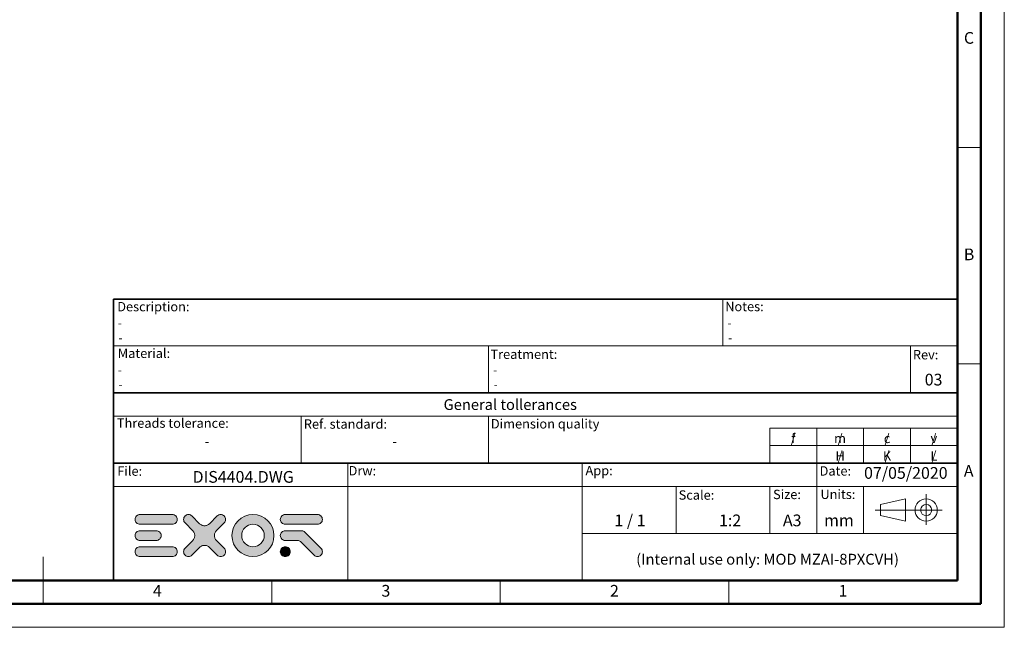
# Model space of a CAD drawing. Units: millimetres. Extents: x 0 to 420, y 0 to 297.
# Drawn here: x 210 to 420, y 0 to 130 of the extents above; entities that cross this region are included whole.
import ezdxf

# ---------------------------------------------------------------- set-up
doc = ezdxf.new("R2010")
doc.units = ezdxf.units.MM
doc.styles.add('SLDTEXTSTYLE0', font='italict_.ttf')
doc.styles.add('SLDTEXTSTYLE1', font='complex_.ttf', dxfattribs={"width": 0.994764})
doc.styles.add('SLDTEXTSTYLE2', font='complex_.ttf')
doc.styles.add('SLDTEXTSTYLE3', font='complex_.ttf', dxfattribs={"width": 0.87894})
doc.styles.add('SLDTEXTSTYLE4', font='romans__.ttf', dxfattribs={"width": 0.8})
doc.styles.add('SLDTEXTSTYLE6', font='romans__.ttf')
doc.styles.add('SLDTEXTSTYLE7', font='complex_.ttf', dxfattribs={"width": 0.856536})
doc.styles.add('SLDTEXTSTYLE8', font='complex_.ttf', dxfattribs={"width": 0.725191})
doc.styles.add('SLDTEXTSTYLE9', font='GOTHIC.TTF', dxfattribs={"width": 0.913})

msp = doc.modelspace()

# ---------------------------------------------------------------- hatches: boundary and pattern name
for points in [[(242.7591, 24.0364), (242.556, 24.0567), (235.671, 24.0567), (235.4476, 24.0364), (235.2648, 23.9754), (235.082, 23.8739), (234.9196, 23.752), (234.7977, 23.5896), (234.6962, 23.4068), (234.6352, 23.224), (234.6149, 23.0006), (234.6352, 22.7975), (234.6962, 22.5944), (234.7977, 22.4116), (234.9196, 22.2694), (235.082, 22.1273), (235.2648, 22.046), (235.4476, 21.9851), (235.671, 21.9648), (242.556, 21.9648), (242.7591, 21.9851), (242.9622, 22.046), (243.145, 22.1273), (243.2872, 22.2694), (243.409, 22.4116), (243.5106, 22.5944), (243.5715, 22.7975), (243.5918, 23.0006), (243.5715, 23.224), (243.5106, 23.4068), (243.409, 23.5896), (243.2872, 23.752), (243.145, 23.8739), (242.9622, 23.9754)], [(249.7051, 21.6804), (249.5629, 21.6601), (249.4207, 21.6601), (249.2786, 21.6601), (249.1567, 21.6804), (249.0145, 21.7211), (248.8724, 21.7617), (248.7505, 21.8226), (248.6083, 21.9038), (248.5068, 21.9851), (248.3849, 22.0866), (246.7195, 23.752), (246.5774, 23.8739), (246.3946, 23.9754), (246.1915, 24.0364), (245.9884, 24.0567), (245.7853, 24.0364), (245.5822, 23.9754), (245.3994, 23.8739), (245.2572, 23.752), (245.1151, 23.5896), (245.0338, 23.4068), (244.9729, 23.224), (244.9526, 23.0006), (244.9729, 22.7975), (245.0338, 22.5944), (245.1151, 22.4116), (245.2572, 22.2694), (246.9023, 20.604), (247.0039, 20.5025), (247.0851, 20.3806), (247.1663, 20.2588), (247.2273, 20.1166), (247.2679, 19.9744), (247.3085, 19.8526), (247.3288, 19.7104), (247.3288, 19.5682), (247.3288, 19.4261), (247.3085, 19.2839), (247.2679, 19.1417), (247.2273, 18.9996), (247.1663, 18.8777), (247.0851, 18.7558), (247.0039, 18.634), (246.9023, 18.5121), (245.2572, 16.867), (245.1151, 16.7046), (245.0338, 16.5218), (244.9729, 16.339), (244.9526, 16.1156), (244.9729, 15.9125), (245.0338, 15.7094), (245.1151, 15.5266), (245.2572, 15.3844), (245.3994, 15.2422), (245.5822, 15.161), (245.7853, 15.1001), (245.9884, 15.0798), (246.2118, 15.1001), (246.3946, 15.161), (246.5774, 15.2626), (246.7398, 15.3844), (248.3849, 17.0295), (248.5068, 17.1311), (248.6287, 17.2326), (248.7505, 17.2935), (248.8724, 17.3545), (249.0145, 17.4154), (249.1567, 17.4357), (249.2989, 17.456), (249.441, 17.4763), (249.5832, 17.456), (249.7254, 17.4357), (249.8472, 17.4154), (249.9894, 17.3545), (250.1113, 17.2935), (250.2534, 17.2326), (250.3753, 17.1311), (250.4768, 17.0295), (252.1422, 15.3844), (252.2844, 15.2626), (252.4672, 15.161), (252.6703, 15.1001), (252.8734, 15.0798), (253.0765, 15.1001), (253.2796, 15.161), (253.4624, 15.2422), (253.6249, 15.3844), (253.7467, 15.5266), (253.8483, 15.7094), (253.9092, 15.9125), (253.9295, 16.1156), (253.9092, 16.339), (253.8483, 16.5218), (253.7467, 16.7046), (253.6249, 16.867), (251.9595, 18.5121), (251.8579, 18.634), (251.7767, 18.7558), (251.6954, 18.8777), (251.6345, 18.9996), (251.5939, 19.1417), (251.5533, 19.2636), (251.5329, 19.4057), (251.5329, 19.5479), (251.5329, 19.6901), (251.5533, 19.8323), (251.5736, 19.9541), (251.6345, 20.0963), (251.6751, 20.2181), (251.7564, 20.3603), (251.8376, 20.4619), (251.9391, 20.5837), (253.6249, 22.2694), (253.7467, 22.4116), (253.8483, 22.5944), (253.9092, 22.7975), (253.9295, 23.0006), (253.9092, 23.224), (253.8483, 23.4068), (253.7467, 23.5896), (253.6249, 23.752), (253.4624, 23.8739), (253.2796, 23.9754), (253.0765, 24.0364), (252.8734, 24.0567), (252.6703, 24.0364), (252.4672, 23.9754), (252.2844, 23.8739), (252.1422, 23.752), (250.4768, 22.0866), (250.355, 21.9851), (250.2534, 21.9038), (250.1113, 21.8226), (249.9894, 21.7617), (249.8472, 21.7211)], [(266.42, 21.9851), (266.6434, 21.9648), (273.5284, 21.9648), (273.7315, 21.9851), (273.9346, 22.046), (274.1174, 22.1273), (274.2596, 22.2694), (274.4017, 22.4116), (274.483, 22.5944), (274.5439, 22.7975), (274.5642, 23.0006), (274.5439, 23.224), (274.483, 23.4068), (274.4017, 23.5896), (274.2596, 23.752), (274.1174, 23.8739), (273.9346, 23.9754), (273.7315, 24.0364), (273.5284, 24.0567), (266.6434, 24.0567), (266.42, 24.0364), (266.2372, 23.9754), (266.0544, 23.8739), (265.892, 23.752), (265.7701, 23.5896), (265.6685, 23.4068), (265.6076, 23.224), (265.5873, 23.0006), (265.6076, 22.7975), (265.6685, 22.5944), (265.7701, 22.4116), (265.892, 22.2694), (266.0544, 22.1273), (266.2372, 22.046)], [(239.3268, 20.5837), (239.1034, 20.604), (235.671, 20.604), (235.4476, 20.5837), (235.2648, 20.5228), (235.082, 20.4212), (234.9196, 20.2994), (234.7977, 20.1572), (234.6962, 19.9744), (234.6352, 19.7713), (234.6149, 19.5682), (234.6352, 19.3448), (234.6962, 19.162), (234.7977, 18.9792), (234.9196, 18.8168), (235.082, 18.6949), (235.2648, 18.5934), (235.4476, 18.5324), (235.671, 18.5121), (239.1034, 18.5121), (239.3268, 18.5324), (239.5096, 18.5934), (239.6924, 18.6949), (239.8548, 18.8168), (239.9767, 18.9792), (240.0782, 19.162), (240.1392, 19.3448), (240.1595, 19.5682), (240.1392, 19.7713), (240.0782, 19.9744), (239.9767, 20.1572), (239.8548, 20.2994), (239.6924, 20.4212), (239.5096, 20.5228)], [(270.0758, 20.604), (269.6086, 20.604), (266.6434, 20.604), (266.42, 20.5837), (266.2372, 20.5228), (266.0544, 20.4212), (265.892, 20.2994), (265.7701, 20.1572), (265.6685, 19.9744), (265.6076, 19.7713), (265.5873, 19.5682), (265.6076, 19.3448), (265.6685, 19.162), (265.7701, 18.9792), (265.892, 18.8168), (266.0544, 18.6949), (266.2372, 18.5934), (266.42, 18.5324), (266.6434, 18.5121), (269.2837, 18.5121), (269.4462, 18.5121), (269.6086, 18.4715), (269.7508, 18.3903), (269.8727, 18.2887), (272.777, 15.3844), (272.9394, 15.2422), (273.1222, 15.1407), (273.3253, 15.1001), (273.5284, 15.0798), (273.7315, 15.1001), (273.9143, 15.1407), (274.0971, 15.2422), (274.2596, 15.3844), (274.4017, 15.5469), (274.5033, 15.7297), (274.5439, 15.9125), (274.5642, 16.1156), (274.5439, 16.3187), (274.5033, 16.5218), (274.4017, 16.7046), (274.2596, 16.867), (271.0303, 20.0963), (270.8475, 20.2791), (270.6851, 20.4009), (270.5429, 20.5025), (270.4007, 20.5634), (270.2586, 20.5837)], [(235.4476, 15.1001), (235.671, 15.0798), (242.556, 15.0798), (242.7591, 15.1001), (242.9622, 15.161), (243.145, 15.2626), (243.2872, 15.3844), (243.409, 15.5266), (243.5106, 15.7094), (243.5715, 15.9125), (243.5918, 16.1156), (243.5715, 16.339), (243.5106, 16.5218), (243.409, 16.7046), (243.2872, 16.867), (243.145, 16.9889), (242.9622, 17.0904), (242.7591, 17.1514), (242.556, 17.1717), (235.671, 17.1717), (235.4476, 17.1514), (235.2648, 17.0904), (235.082, 16.9889), (234.9196, 16.867), (234.7977, 16.7046), (234.6962, 16.5218), (234.6352, 16.339), (234.6149, 16.1156), (234.6352, 15.9125), (234.6962, 15.7094), (234.7977, 15.5266), (234.9196, 15.3844), (235.082, 15.2626), (235.2648, 15.161)], [(267.0496, 17.0904), (266.8465, 17.1514), (266.6434, 17.1717), (266.42, 17.1514), (266.2372, 17.0904), (266.0544, 16.9889), (265.892, 16.867), (265.7701, 16.7046), (265.6685, 16.5218), (265.6076, 16.339), (265.5873, 16.1156), (265.6076, 15.9125), (265.6685, 15.7094), (265.7701, 15.5266), (265.892, 15.3844), (266.0544, 15.2626), (266.2372, 15.161), (266.42, 15.1001), (266.6434, 15.0798), (266.8465, 15.1001), (267.0496, 15.161), (267.2324, 15.2626), (267.3746, 15.3844), (267.5167, 15.5266), (267.598, 15.7094), (267.6589, 15.9125), (267.6792, 16.1156), (267.6589, 16.339), (267.598, 16.5218), (267.5167, 16.7046), (267.3746, 16.867), (267.2324, 16.9889)]]:
    msp.add_hatch(color=150).paths.add_polyline_path(points, flags=0)
h = msp.add_hatch(color=150)
edge = h.paths.add_edge_path(flags=0)
edge.add_arc((259.7584, 19.5682), 4.48, 0, 360)
edge = h.paths.add_edge_path(flags=0)
edge.add_arc((259.7584, 19.5682), 2.401, 0, 360)

# ---------------------------------------------------------------- linework, layer by layer
at = {"color": 7, "linetype": 'Continuous', "lineweight": 18}
for p, q in [((420, 0), (420, 297)), ((410, 102.3333), (415, 102.3333)), ((360, 70), (360, 60)), ((410, 10), (410, 70)), ((230, 60), (410, 60)), ((310, 60), (310, 50)), ((400, 60), (400, 50)), ((410, 56.1667), (415, 56.1667)), ((230, 45), (410, 45)), ((270, 45), (270, 35)), ((310, 45), (310, 35)), ((370, 42.5), (370, 35)), ((370, 42.5), (410, 42.5)), ((380, 42.5), (380, 35)), ((390, 42.5), (390, 35)), ((400, 42.5), (400, 35)), ((370, 38.75), (410, 38.75)), ((280, 35), (280, 10)), ((330, 10), (330, 35)), ((380, 30), (380, 35)), ((230, 30), (410, 30)), ((350, 30), (350, 20)), ((370, 30), (370, 20)), ((380, 30), (380, 20)), ((390, 30), (390, 20)), ((393.591, 26.191), (398.9567, 27.3782)), ((398.9567, 27.3782), (398.9567, 22.6295)), ((403.3368, 21.8889), (403.3368, 28.3605)), ((393.591, 23.8167), (393.591, 26.191)), ((392.4491, 25.0038), (406.7675, 25.0038)), ((398.9567, 22.6295), (393.591, 23.8167)), ((330, 20), (410, 20)), ((215, 4.999), (215, 15.001)), ((263.75, 10), (263.75, 5)), ((312.5, 10), (312.5, 5)), ((361.25, 10), (361.25, 5)), ((0, 0), (420, 0))]:
    msp.add_line(p, q, dxfattribs=at)
at = {"color": 7, "linetype": 'Continuous', "lineweight": 50}
for p, q in [((415, 292), (415, 5)), ((410, 287), (410, 10)), ((410, 10), (20, 10)), ((415, 5), (15, 5))]:
    msp.add_line(p, q, dxfattribs=at)
at = {"color": 7, "linetype": 'Continuous', "lineweight": 35}
for p, q in [((230, 70), (230, 10)), ((230, 70), (410, 70)), ((230, 50), (410, 50)), ((230, 35), (410, 35))]:
    msp.add_line(p, q, dxfattribs=at)
at = {"color": 150, "linetype": 'Continuous', "lineweight": 18}
for p, q in [((234.6352, 23.224), (234.6149, 23.0006)), ((234.6352, 23.224), (234.6149, 23.0006)), ((234.6962, 23.4068), (234.6352, 23.224)), ((234.6962, 23.4068), (234.6352, 23.224)), ((234.7977, 23.5896), (234.6962, 23.4068)), ((234.7977, 23.5896), (234.6962, 23.4068)), ((234.9196, 23.752), (234.7977, 23.5896)), ((234.9196, 23.752), (234.7977, 23.5896)), ((235.082, 23.8739), (234.9196, 23.752)), ((235.082, 23.8739), (234.9196, 23.752)), ((235.2648, 23.9754), (235.082, 23.8739)), ((235.2648, 23.9754), (235.082, 23.8739)), ((235.4476, 24.0364), (235.2648, 23.9754)), ((235.4476, 24.0364), (235.2648, 23.9754)), ((235.671, 24.0567), (235.4476, 24.0364)), ((235.671, 24.0567), (235.4476, 24.0364)), ((242.556, 24.0567), (235.671, 24.0567)), ((242.556, 24.0567), (235.671, 24.0567)), ((242.7591, 24.0364), (242.556, 24.0567)), ((242.7591, 24.0364), (242.556, 24.0567)), ((242.9622, 23.9754), (242.7591, 24.0364)), ((242.9622, 23.9754), (242.7591, 24.0364)), ((243.145, 23.8739), (242.9622, 23.9754)), ((243.145, 23.8739), (242.9622, 23.9754)), ((243.2872, 23.752), (243.145, 23.8739)), ((243.2872, 23.752), (243.145, 23.8739)), ((243.409, 23.5896), (243.2872, 23.752)), ((243.409, 23.5896), (243.2872, 23.752)), ((243.5106, 23.4068), (243.409, 23.5896)), ((243.5106, 23.4068), (243.409, 23.5896)), ((243.5715, 23.224), (243.5106, 23.4068)), ((243.5715, 23.224), (243.5106, 23.4068)), ((243.5918, 23.0006), (243.5715, 23.224)), ((243.5918, 23.0006), (243.5715, 23.224)), ((244.9729, 23.224), (244.9526, 23.0006)), ((244.9526, 23.0006), (244.9729, 23.224)), ((245.0338, 23.4068), (244.9729, 23.224)), ((244.9729, 23.224), (245.0338, 23.4068)), ((245.1151, 23.5896), (245.0338, 23.4068)), ((245.0338, 23.4068), (245.1151, 23.5896)), ((245.2572, 23.752), (245.1151, 23.5896)), ((245.1151, 23.5896), (245.2572, 23.752)), ((245.3994, 23.8739), (245.2572, 23.752)), ((245.2572, 23.752), (245.3994, 23.8739)), ((245.5822, 23.9754), (245.3994, 23.8739)), ((245.3994, 23.8739), (245.5822, 23.9754)), ((245.7853, 24.0364), (245.5822, 23.9754)), ((245.5822, 23.9754), (245.7853, 24.0364)), ((245.9884, 24.0567), (245.7853, 24.0364)), ((245.7853, 24.0364), (245.9884, 24.0567)), ((246.1915, 24.0364), (245.9884, 24.0567)), ((245.9884, 24.0567), (246.1915, 24.0364)), ((246.3946, 23.9754), (246.1915, 24.0364)), ((246.1915, 24.0364), (246.3946, 23.9754)), ((246.5774, 23.8739), (246.3946, 23.9754)), ((246.3946, 23.9754), (246.5774, 23.8739)), ((246.7195, 23.752), (246.5774, 23.8739)), ((246.5774, 23.8739), (246.7195, 23.752)), ((248.3849, 22.0866), (246.7195, 23.752)), ((246.7195, 23.752), (248.3849, 22.0866)), ((252.1422, 23.752), (250.4768, 22.0866)), ((250.4768, 22.0866), (252.1422, 23.752)), ((252.2844, 23.8739), (252.1422, 23.752)), ((252.1422, 23.752), (252.2844, 23.8739)), ((252.4672, 23.9754), (252.2844, 23.8739)), ((252.2844, 23.8739), (252.4672, 23.9754)), ((252.6703, 24.0364), (252.4672, 23.9754)), ((252.4672, 23.9754), (252.6703, 24.0364)), ((252.8734, 24.0567), (252.6703, 24.0364)), ((252.6703, 24.0364), (252.8734, 24.0567)), ((253.0765, 24.0364), (252.8734, 24.0567)), ((252.8734, 24.0567), (253.0765, 24.0364)), ((253.2796, 23.9754), (253.0765, 24.0364)), ((253.0765, 24.0364), (253.2796, 23.9754)), ((253.4624, 23.8739), (253.2796, 23.9754)), ((253.2796, 23.9754), (253.4624, 23.8739)), ((253.6249, 23.752), (253.4624, 23.8739)), ((253.4624, 23.8739), (253.6249, 23.752)), ((253.7467, 23.5896), (253.6249, 23.752)), ((253.6249, 23.752), (253.7467, 23.5896)), ((253.8483, 23.4068), (253.7467, 23.5896)), ((253.7467, 23.5896), (253.8483, 23.4068)), ((253.9092, 23.224), (253.8483, 23.4068)), ((253.8483, 23.4068), (253.9092, 23.224)), ((253.9295, 23.0006), (253.9092, 23.224)), ((253.9092, 23.224), (253.9295, 23.0006)), ((265.6076, 23.224), (265.5873, 23.0006)), ((265.6076, 23.224), (265.5873, 23.0006)), ((265.6685, 23.4068), (265.6076, 23.224)), ((265.6685, 23.4068), (265.6076, 23.224)), ((265.7701, 23.5896), (265.6685, 23.4068)), ((265.7701, 23.5896), (265.6685, 23.4068)), ((265.892, 23.752), (265.7701, 23.5896)), ((265.892, 23.752), (265.7701, 23.5896)), ((266.0544, 23.8739), (265.892, 23.752)), ((266.0544, 23.8739), (265.892, 23.752)), ((266.2372, 23.9754), (266.0544, 23.8739)), ((266.2372, 23.9754), (266.0544, 23.8739)), ((266.42, 24.0364), (266.2372, 23.9754)), ((266.42, 24.0364), (266.2372, 23.9754)), ((266.6434, 24.0567), (266.42, 24.0364)), ((266.6434, 24.0567), (266.42, 24.0364)), ((273.5284, 24.0567), (266.6434, 24.0567)), ((273.5284, 24.0567), (266.6434, 24.0567)), ((273.7315, 24.0364), (273.5284, 24.0567)), ((273.7315, 24.0364), (273.5284, 24.0567)), ((273.9346, 23.9754), (273.7315, 24.0364)), ((273.9346, 23.9754), (273.7315, 24.0364)), ((274.1174, 23.8739), (273.9346, 23.9754)), ((274.1174, 23.8739), (273.9346, 23.9754)), ((274.2596, 23.752), (274.1174, 23.8739)), ((274.2596, 23.752), (274.1174, 23.8739)), ((274.4017, 23.5896), (274.2596, 23.752)), ((274.4017, 23.5896), (274.2596, 23.752)), ((274.483, 23.4068), (274.4017, 23.5896)), ((274.483, 23.4068), (274.4017, 23.5896)), ((274.5439, 23.224), (274.483, 23.4068)), ((274.5439, 23.224), (274.483, 23.4068)), ((274.5642, 23.0006), (274.5439, 23.224)), ((274.5642, 23.0006), (274.5439, 23.224)), ((234.6149, 23.0006), (234.6352, 22.7975)), ((234.6149, 23.0006), (234.6352, 22.7975)), ((234.6352, 22.7975), (234.6962, 22.5944)), ((234.6352, 22.7975), (234.6962, 22.5944)), ((234.6962, 22.5944), (234.7977, 22.4116)), ((234.6962, 22.5944), (234.7977, 22.4116)), ((234.7977, 22.4116), (234.9196, 22.2694)), ((234.7977, 22.4116), (234.9196, 22.2694)), ((234.9196, 22.2694), (235.082, 22.1273)), ((234.9196, 22.2694), (235.082, 22.1273)), ((235.082, 22.1273), (235.2648, 22.046)), ((235.082, 22.1273), (235.2648, 22.046)), ((235.2648, 22.046), (235.4476, 21.9851)), ((235.2648, 22.046), (235.4476, 21.9851)), ((235.4476, 21.9851), (235.671, 21.9648)), ((235.4476, 21.9851), (235.671, 21.9648)), ((235.671, 21.9648), (242.556, 21.9648)), ((235.671, 21.9648), (242.556, 21.9648)), ((242.556, 21.9648), (242.7591, 21.9851)), ((242.556, 21.9648), (242.7591, 21.9851)), ((242.7591, 21.9851), (242.9622, 22.046)), ((242.7591, 21.9851), (242.9622, 22.046)), ((242.9622, 22.046), (243.145, 22.1273)), ((242.9622, 22.046), (243.145, 22.1273)), ((243.145, 22.1273), (243.2872, 22.2694)), ((243.145, 22.1273), (243.2872, 22.2694)), ((243.2872, 22.2694), (243.409, 22.4116)), ((243.2872, 22.2694), (243.409, 22.4116)), ((243.409, 22.4116), (243.5106, 22.5944)), ((243.409, 22.4116), (243.5106, 22.5944)), ((243.5106, 22.5944), (243.5715, 22.7975)), ((243.5106, 22.5944), (243.5715, 22.7975)), ((243.5715, 22.7975), (243.5918, 23.0006)), ((243.5715, 22.7975), (243.5918, 23.0006)), ((244.9526, 23.0006), (244.9729, 22.7975)), ((244.9729, 22.7975), (244.9526, 23.0006)), ((244.9729, 22.7975), (245.0338, 22.5944)), ((245.0338, 22.5944), (244.9729, 22.7975)), ((245.0338, 22.5944), (245.1151, 22.4116)), ((245.1151, 22.4116), (245.0338, 22.5944)), ((245.1151, 22.4116), (245.2572, 22.2694)), ((245.2572, 22.2694), (245.1151, 22.4116)), ((245.2572, 22.2694), (246.9023, 20.604)), ((246.9023, 20.604), (245.2572, 22.2694)), ((248.5068, 21.9851), (248.3849, 22.0866)), ((248.3849, 22.0866), (248.5068, 21.9851)), ((248.6083, 21.9038), (248.5068, 21.9851)), ((248.5068, 21.9851), (248.6083, 21.9038)), ((248.7505, 21.8226), (248.6083, 21.9038)), ((248.6083, 21.9038), (248.7505, 21.8226)), ((248.8724, 21.7617), (248.7505, 21.8226)), ((248.7505, 21.8226), (248.8724, 21.7617)), ((249.0145, 21.7211), (248.8724, 21.7617)), ((248.8724, 21.7617), (249.0145, 21.7211)), ((249.1567, 21.6804), (249.0145, 21.7211)), ((249.0145, 21.7211), (249.1567, 21.6804)), ((249.2786, 21.6601), (249.1567, 21.6804)), ((249.1567, 21.6804), (249.2786, 21.6601)), ((249.4207, 21.6601), (249.2786, 21.6601)), ((249.2786, 21.6601), (249.4207, 21.6601)), ((249.5629, 21.6601), (249.4207, 21.6601)), ((249.4207, 21.6601), (249.5629, 21.6601)), ((249.7051, 21.6804), (249.5629, 21.6601)), ((249.5629, 21.6601), (249.7051, 21.6804)), ((249.8472, 21.7211), (249.7051, 21.6804)), ((249.7051, 21.6804), (249.8472, 21.7211)), ((249.9894, 21.7617), (249.8472, 21.7211)), ((249.8472, 21.7211), (249.9894, 21.7617)), ((250.1113, 21.8226), (249.9894, 21.7617)), ((249.9894, 21.7617), (250.1113, 21.8226)), ((250.2534, 21.9038), (250.1113, 21.8226)), ((250.1113, 21.8226), (250.2534, 21.9038)), ((250.355, 21.9851), (250.2534, 21.9038)), ((250.2534, 21.9038), (250.355, 21.9851)), ((250.4768, 22.0866), (250.355, 21.9851)), ((250.355, 21.9851), (250.4768, 22.0866)), ((251.9391, 20.5837), (253.6249, 22.2694)), ((253.6249, 22.2694), (251.9391, 20.5837)), ((253.6249, 22.2694), (253.7467, 22.4116)), ((253.7467, 22.4116), (253.6249, 22.2694)), ((253.7467, 22.4116), (253.8483, 22.5944)), ((253.8483, 22.5944), (253.7467, 22.4116)), ((253.8483, 22.5944), (253.9092, 22.7975)), ((253.9092, 22.7975), (253.8483, 22.5944)), ((253.9092, 22.7975), (253.9295, 23.0006)), ((253.9295, 23.0006), (253.9092, 22.7975)), ((265.5873, 23.0006), (265.6076, 22.7975)), ((265.5873, 23.0006), (265.6076, 22.7975)), ((265.6076, 22.7975), (265.6685, 22.5944)), ((265.6076, 22.7975), (265.6685, 22.5944)), ((265.6685, 22.5944), (265.7701, 22.4116)), ((265.6685, 22.5944), (265.7701, 22.4116)), ((265.7701, 22.4116), (265.892, 22.2694)), ((265.7701, 22.4116), (265.892, 22.2694)), ((265.892, 22.2694), (266.0544, 22.1273)), ((265.892, 22.2694), (266.0544, 22.1273)), ((266.0544, 22.1273), (266.2372, 22.046)), ((266.0544, 22.1273), (266.2372, 22.046)), ((266.2372, 22.046), (266.42, 21.9851)), ((266.2372, 22.046), (266.42, 21.9851)), ((266.42, 21.9851), (266.6434, 21.9648)), ((266.42, 21.9851), (266.6434, 21.9648)), ((266.6434, 21.9648), (273.5284, 21.9648)), ((266.6434, 21.9648), (273.5284, 21.9648)), ((273.5284, 21.9648), (273.7315, 21.9851)), ((273.5284, 21.9648), (273.7315, 21.9851)), ((273.7315, 21.9851), (273.9346, 22.046)), ((273.7315, 21.9851), (273.9346, 22.046)), ((273.9346, 22.046), (274.1174, 22.1273)), ((273.9346, 22.046), (274.1174, 22.1273)), ((274.1174, 22.1273), (274.2596, 22.2694)), ((274.1174, 22.1273), (274.2596, 22.2694)), ((274.2596, 22.2694), (274.4017, 22.4116)), ((274.2596, 22.2694), (274.4017, 22.4116)), ((274.4017, 22.4116), (274.483, 22.5944)), ((274.4017, 22.4116), (274.483, 22.5944)), ((274.483, 22.5944), (274.5439, 22.7975)), ((274.483, 22.5944), (274.5439, 22.7975)), ((274.5439, 22.7975), (274.5642, 23.0006)), ((274.5439, 22.7975), (274.5642, 23.0006)), ((234.6352, 19.7713), (234.6149, 19.5682)), ((234.6352, 19.7713), (234.6149, 19.5682)), ((234.6149, 19.5682), (234.6352, 19.3448)), ((234.6149, 19.5682), (234.6352, 19.3448)), ((234.6962, 19.9744), (234.6352, 19.7713)), ((234.6962, 19.9744), (234.6352, 19.7713)), ((234.6352, 19.3448), (234.6962, 19.162)), ((234.6352, 19.3448), (234.6962, 19.162)), ((234.7977, 20.1572), (234.6962, 19.9744)), ((234.7977, 20.1572), (234.6962, 19.9744)), ((234.6962, 19.162), (234.7977, 18.9792)), ((234.6962, 19.162), (234.7977, 18.9792)), ((234.9196, 20.2994), (234.7977, 20.1572)), ((234.9196, 20.2994), (234.7977, 20.1572)), ((234.7977, 18.9792), (234.9196, 18.8168)), ((234.7977, 18.9792), (234.9196, 18.8168)), ((235.082, 20.4212), (234.9196, 20.2994)), ((235.082, 20.4212), (234.9196, 20.2994)), ((235.2648, 20.5228), (235.082, 20.4212)), ((235.2648, 20.5228), (235.082, 20.4212)), ((235.4476, 20.5837), (235.2648, 20.5228)), ((235.4476, 20.5837), (235.2648, 20.5228)), ((235.671, 20.604), (235.4476, 20.5837)), ((235.671, 20.604), (235.4476, 20.5837)), ((239.1034, 20.604), (235.671, 20.604)), ((239.1034, 20.604), (235.671, 20.604)), ((239.3268, 20.5837), (239.1034, 20.604)), ((239.3268, 20.5837), (239.1034, 20.604)), ((239.5096, 20.5228), (239.3268, 20.5837)), ((239.5096, 20.5228), (239.3268, 20.5837)), ((239.6924, 20.4212), (239.5096, 20.5228)), ((239.6924, 20.4212), (239.5096, 20.5228)), ((239.8548, 20.2994), (239.6924, 20.4212)), ((239.8548, 20.2994), (239.6924, 20.4212)), ((239.9767, 20.1572), (239.8548, 20.2994)), ((239.9767, 20.1572), (239.8548, 20.2994)), ((239.8548, 18.8168), (239.9767, 18.9792)), ((239.8548, 18.8168), (239.9767, 18.9792)), ((240.0782, 19.9744), (239.9767, 20.1572)), ((240.0782, 19.9744), (239.9767, 20.1572)), ((239.9767, 18.9792), (240.0782, 19.162)), ((239.9767, 18.9792), (240.0782, 19.162)), ((240.1392, 19.7713), (240.0782, 19.9744)), ((240.1392, 19.7713), (240.0782, 19.9744)), ((240.0782, 19.162), (240.1392, 19.3448)), ((240.0782, 19.162), (240.1392, 19.3448)), ((240.1595, 19.5682), (240.1392, 19.7713)), ((240.1595, 19.5682), (240.1392, 19.7713)), ((240.1392, 19.3448), (240.1595, 19.5682)), ((240.1392, 19.3448), (240.1595, 19.5682)), ((246.9023, 20.604), (247.0039, 20.5025)), ((247.0039, 20.5025), (246.9023, 20.604)), ((247.0039, 20.5025), (247.0851, 20.3806)), ((247.0851, 20.3806), (247.0039, 20.5025)), ((247.0851, 20.3806), (247.1663, 20.2588)), ((247.1663, 20.2588), (247.0851, 20.3806)), ((247.1663, 20.2588), (247.2273, 20.1166)), ((247.2273, 20.1166), (247.1663, 20.2588)), ((247.2273, 18.9996), (247.1663, 18.8777)), ((247.1663, 18.8777), (247.2273, 18.9996)), ((247.2273, 20.1166), (247.2679, 19.9744)), ((247.2679, 19.9744), (247.2273, 20.1166)), ((247.2679, 19.1417), (247.2273, 18.9996)), ((247.2273, 18.9996), (247.2679, 19.1417)), ((247.2679, 19.9744), (247.3085, 19.8526)), ((247.3085, 19.8526), (247.2679, 19.9744)), ((247.3085, 19.2839), (247.2679, 19.1417)), ((247.2679, 19.1417), (247.3085, 19.2839)), ((247.3085, 19.8526), (247.3288, 19.7104)), ((247.3288, 19.7104), (247.3085, 19.8526)), ((247.3288, 19.4261), (247.3085, 19.2839)), ((247.3085, 19.2839), (247.3288, 19.4261)), ((247.3288, 19.7104), (247.3288, 19.5682)), ((247.3288, 19.5682), (247.3288, 19.7104)), ((247.3288, 19.5682), (247.3288, 19.4261)), ((247.3288, 19.4261), (247.3288, 19.5682)), ((251.5329, 19.6901), (251.5533, 19.8323)), ((251.5533, 19.8323), (251.5329, 19.6901)), ((251.5329, 19.5479), (251.5329, 19.6901)), ((251.5329, 19.6901), (251.5329, 19.5479)), ((251.5329, 19.4057), (251.5329, 19.5479)), ((251.5329, 19.5479), (251.5329, 19.4057)), ((251.5533, 19.2636), (251.5329, 19.4057)), ((251.5329, 19.4057), (251.5533, 19.2636)), ((251.5533, 19.8323), (251.5736, 19.9541)), ((251.5736, 19.9541), (251.5533, 19.8323)), ((251.5939, 19.1417), (251.5533, 19.2636)), ((251.5533, 19.2636), (251.5939, 19.1417)), ((251.5736, 19.9541), (251.6345, 20.0963)), ((251.6345, 20.0963), (251.5736, 19.9541)), ((251.6345, 18.9996), (251.5939, 19.1417)), ((251.5939, 19.1417), (251.6345, 18.9996)), ((251.6345, 20.0963), (251.6751, 20.2181)), ((251.6751, 20.2181), (251.6345, 20.0963)), ((251.6954, 18.8777), (251.6345, 18.9996)), ((251.6345, 18.9996), (251.6954, 18.8777)), ((251.6751, 20.2181), (251.7564, 20.3603)), ((251.7564, 20.3603), (251.6751, 20.2181)), ((251.7564, 20.3603), (251.8376, 20.4619)), ((251.8376, 20.4619), (251.7564, 20.3603)), ((251.8376, 20.4619), (251.9391, 20.5837)), ((251.9391, 20.5837), (251.8376, 20.4619)), ((265.6076, 19.7713), (265.5873, 19.5682)), ((265.6076, 19.7713), (265.5873, 19.5682)), ((265.5873, 19.5682), (265.6076, 19.3448)), ((265.5873, 19.5682), (265.6076, 19.3448)), ((265.6685, 19.9744), (265.6076, 19.7713)), ((265.6685, 19.9744), (265.6076, 19.7713)), ((265.6076, 19.3448), (265.6685, 19.162)), ((265.6076, 19.3448), (265.6685, 19.162)), ((265.7701, 20.1572), (265.6685, 19.9744)), ((265.7701, 20.1572), (265.6685, 19.9744)), ((265.6685, 19.162), (265.7701, 18.9792)), ((265.6685, 19.162), (265.7701, 18.9792)), ((265.892, 20.2994), (265.7701, 20.1572)), ((265.892, 20.2994), (265.7701, 20.1572)), ((265.7701, 18.9792), (265.892, 18.8168)), ((265.7701, 18.9792), (265.892, 18.8168)), ((266.0544, 20.4212), (265.892, 20.2994)), ((266.0544, 20.4212), (265.892, 20.2994)), ((266.2372, 20.5228), (266.0544, 20.4212)), ((266.2372, 20.5228), (266.0544, 20.4212)), ((266.42, 20.5837), (266.2372, 20.5228)), ((266.42, 20.5837), (266.2372, 20.5228)), ((266.6434, 20.604), (266.42, 20.5837)), ((266.6434, 20.604), (266.42, 20.5837)), ((269.6086, 20.604), (266.6434, 20.604)), ((269.6086, 20.604), (266.6434, 20.604)), ((270.0758, 20.604), (269.6086, 20.604)), ((270.0758, 20.604), (269.6086, 20.604)), ((270.2586, 20.5837), (270.0758, 20.604)), ((270.2586, 20.5837), (270.0758, 20.604)), ((270.4007, 20.5634), (270.2586, 20.5837)), ((270.4007, 20.5634), (270.2586, 20.5837)), ((270.5429, 20.5025), (270.4007, 20.5634)), ((270.5429, 20.5025), (270.4007, 20.5634)), ((270.6851, 20.4009), (270.5429, 20.5025)), ((270.6851, 20.4009), (270.5429, 20.5025)), ((270.8475, 20.2791), (270.6851, 20.4009)), ((270.8475, 20.2791), (270.6851, 20.4009)), ((271.0303, 20.0963), (270.8475, 20.2791)), ((271.0303, 20.0963), (270.8475, 20.2791)), ((274.2596, 16.867), (271.0303, 20.0963)), ((274.2596, 16.867), (271.0303, 20.0963)), ((234.9196, 16.867), (234.7977, 16.7046)), ((234.9196, 16.867), (234.7977, 16.7046)), ((234.9196, 18.8168), (235.082, 18.6949)), ((234.9196, 18.8168), (235.082, 18.6949)), ((235.082, 16.9889), (234.9196, 16.867)), ((235.082, 16.9889), (234.9196, 16.867)), ((235.082, 18.6949), (235.2648, 18.5934)), ((235.082, 18.6949), (235.2648, 18.5934)), ((235.2648, 17.0904), (235.082, 16.9889)), ((235.2648, 17.0904), (235.082, 16.9889)), ((235.2648, 18.5934), (235.4476, 18.5324)), ((235.2648, 18.5934), (235.4476, 18.5324)), ((235.4476, 17.1514), (235.2648, 17.0904)), ((235.4476, 17.1514), (235.2648, 17.0904)), ((235.4476, 18.5324), (235.671, 18.5121)), ((235.4476, 18.5324), (235.671, 18.5121)), ((235.671, 17.1717), (235.4476, 17.1514)), ((235.671, 17.1717), (235.4476, 17.1514)), ((235.671, 18.5121), (239.1034, 18.5121)), ((235.671, 18.5121), (239.1034, 18.5121)), ((242.556, 17.1717), (235.671, 17.1717)), ((242.556, 17.1717), (235.671, 17.1717)), ((239.1034, 18.5121), (239.3268, 18.5324)), ((239.1034, 18.5121), (239.3268, 18.5324)), ((239.3268, 18.5324), (239.5096, 18.5934)), ((239.3268, 18.5324), (239.5096, 18.5934)), ((239.5096, 18.5934), (239.6924, 18.6949)), ((239.5096, 18.5934), (239.6924, 18.6949)), ((239.6924, 18.6949), (239.8548, 18.8168)), ((239.6924, 18.6949), (239.8548, 18.8168)), ((242.7591, 17.1514), (242.556, 17.1717)), ((242.7591, 17.1514), (242.556, 17.1717)), ((242.9622, 17.0904), (242.7591, 17.1514)), ((242.9622, 17.0904), (242.7591, 17.1514)), ((243.145, 16.9889), (242.9622, 17.0904)), ((243.145, 16.9889), (242.9622, 17.0904)), ((243.2872, 16.867), (243.145, 16.9889)), ((243.2872, 16.867), (243.145, 16.9889)), ((243.409, 16.7046), (243.2872, 16.867)), ((243.409, 16.7046), (243.2872, 16.867)), ((245.2572, 16.867), (245.1151, 16.7046)), ((245.1151, 16.7046), (245.2572, 16.867)), ((246.9023, 18.5121), (245.2572, 16.867)), ((245.2572, 16.867), (246.9023, 18.5121)), ((246.7398, 15.3844), (248.3849, 17.0295)), ((248.3849, 17.0295), (246.7398, 15.3844)), ((247.0039, 18.634), (246.9023, 18.5121)), ((246.9023, 18.5121), (247.0039, 18.634)), ((247.0851, 18.7558), (247.0039, 18.634)), ((247.0039, 18.634), (247.0851, 18.7558)), ((247.1663, 18.8777), (247.0851, 18.7558)), ((247.0851, 18.7558), (247.1663, 18.8777)), ((248.3849, 17.0295), (248.5068, 17.1311)), ((248.5068, 17.1311), (248.3849, 17.0295)), ((248.5068, 17.1311), (248.6287, 17.2326)), ((248.6287, 17.2326), (248.5068, 17.1311)), ((248.6287, 17.2326), (248.7505, 17.2935)), ((248.7505, 17.2935), (248.6287, 17.2326)), ((248.7505, 17.2935), (248.8724, 17.3545)), ((248.8724, 17.3545), (248.7505, 17.2935)), ((248.8724, 17.3545), (249.0145, 17.4154)), ((249.0145, 17.4154), (248.8724, 17.3545)), ((249.0145, 17.4154), (249.1567, 17.4357)), ((249.1567, 17.4357), (249.0145, 17.4154)), ((249.1567, 17.4357), (249.2989, 17.456)), ((249.2989, 17.456), (249.1567, 17.4357)), ((249.2989, 17.456), (249.441, 17.4763)), ((249.441, 17.4763), (249.2989, 17.456)), ((249.441, 17.4763), (249.5832, 17.456)), ((249.5832, 17.456), (249.441, 17.4763)), ((249.5832, 17.456), (249.7254, 17.4357)), ((249.7254, 17.4357), (249.5832, 17.456)), ((249.7254, 17.4357), (249.8472, 17.4154)), ((249.8472, 17.4154), (249.7254, 17.4357)), ((249.8472, 17.4154), (249.9894, 17.3545)), ((249.9894, 17.3545), (249.8472, 17.4154)), ((249.9894, 17.3545), (250.1113, 17.2935)), ((250.1113, 17.2935), (249.9894, 17.3545)), ((250.1113, 17.2935), (250.2534, 17.2326)), ((250.2534, 17.2326), (250.1113, 17.2935)), ((250.2534, 17.2326), (250.3753, 17.1311)), ((250.3753, 17.1311), (250.2534, 17.2326)), ((250.3753, 17.1311), (250.4768, 17.0295)), ((250.4768, 17.0295), (250.3753, 17.1311)), ((250.4768, 17.0295), (252.1422, 15.3844)), ((252.1422, 15.3844), (250.4768, 17.0295)), ((251.7767, 18.7558), (251.6954, 18.8777)), ((251.6954, 18.8777), (251.7767, 18.7558)), ((251.8579, 18.634), (251.7767, 18.7558)), ((251.7767, 18.7558), (251.8579, 18.634)), ((251.9595, 18.5121), (251.8579, 18.634)), ((251.8579, 18.634), (251.9595, 18.5121)), ((253.6249, 16.867), (251.9595, 18.5121)), ((251.9595, 18.5121), (253.6249, 16.867)), ((253.7467, 16.7046), (253.6249, 16.867)), ((253.6249, 16.867), (253.7467, 16.7046)), ((265.892, 16.867), (265.7701, 16.7046)), ((265.892, 16.867), (265.7701, 16.7046)), ((265.892, 18.8168), (266.0544, 18.6949)), ((265.892, 18.8168), (266.0544, 18.6949)), ((266.0544, 16.9889), (265.892, 16.867)), ((266.0544, 16.9889), (265.892, 16.867)), ((266.0544, 18.6949), (266.2372, 18.5934)), ((266.0544, 18.6949), (266.2372, 18.5934)), ((266.2372, 17.0904), (266.0544, 16.9889)), ((266.2372, 17.0904), (266.0544, 16.9889)), ((266.2372, 18.5934), (266.42, 18.5324)), ((266.2372, 18.5934), (266.42, 18.5324)), ((266.42, 17.1514), (266.2372, 17.0904)), ((266.42, 17.1514), (266.2372, 17.0904)), ((266.42, 18.5324), (266.6434, 18.5121)), ((266.42, 18.5324), (266.6434, 18.5121)), ((266.6434, 17.1717), (266.42, 17.1514)), ((266.6434, 17.1717), (266.42, 17.1514)), ((266.6434, 18.5121), (269.2837, 18.5121)), ((266.6434, 18.5121), (269.2837, 18.5121)), ((266.8465, 17.1514), (266.6434, 17.1717)), ((266.8465, 17.1514), (266.6434, 17.1717)), ((267.0496, 17.0904), (266.8465, 17.1514)), ((267.0496, 17.0904), (266.8465, 17.1514)), ((267.2324, 16.9889), (267.0496, 17.0904)), ((267.2324, 16.9889), (267.0496, 17.0904)), ((267.3746, 16.867), (267.2324, 16.9889)), ((267.3746, 16.867), (267.2324, 16.9889)), ((267.5167, 16.7046), (267.3746, 16.867)), ((267.5167, 16.7046), (267.3746, 16.867)), ((269.2837, 18.5121), (269.4462, 18.5121)), ((269.2837, 18.5121), (269.4462, 18.5121)), ((269.4462, 18.5121), (269.6086, 18.4715)), ((269.4462, 18.5121), (269.6086, 18.4715)), ((269.6086, 18.4715), (269.7508, 18.3903)), ((269.6086, 18.4715), (269.7508, 18.3903)), ((269.7508, 18.3903), (269.8727, 18.2887)), ((269.7508, 18.3903), (269.8727, 18.2887)), ((269.8727, 18.2887), (272.777, 15.3844)), ((269.8727, 18.2887), (272.777, 15.3844)), ((274.4017, 16.7046), (274.2596, 16.867)), ((274.4017, 16.7046), (274.2596, 16.867)), ((234.6352, 16.339), (234.6149, 16.1156)), ((234.6352, 16.339), (234.6149, 16.1156)), ((234.6149, 16.1156), (234.6352, 15.9125)), ((234.6149, 16.1156), (234.6352, 15.9125)), ((234.6962, 16.5218), (234.6352, 16.339)), ((234.6962, 16.5218), (234.6352, 16.339)), ((234.6352, 15.9125), (234.6962, 15.7094)), ((234.6352, 15.9125), (234.6962, 15.7094)), ((234.7977, 16.7046), (234.6962, 16.5218)), ((234.7977, 16.7046), (234.6962, 16.5218)), ((234.6962, 15.7094), (234.7977, 15.5266)), ((234.6962, 15.7094), (234.7977, 15.5266)), ((234.7977, 15.5266), (234.9196, 15.3844)), ((234.7977, 15.5266), (234.9196, 15.3844)), ((234.9196, 15.3844), (235.082, 15.2626)), ((234.9196, 15.3844), (235.082, 15.2626)), ((235.082, 15.2626), (235.2648, 15.161)), ((235.082, 15.2626), (235.2648, 15.161)), ((235.2648, 15.161), (235.4476, 15.1001)), ((235.2648, 15.161), (235.4476, 15.1001)), ((235.4476, 15.1001), (235.671, 15.0798)), ((235.4476, 15.1001), (235.671, 15.0798)), ((235.671, 15.0798), (242.556, 15.0798)), ((235.671, 15.0798), (242.556, 15.0798)), ((242.556, 15.0798), (242.7591, 15.1001)), ((242.556, 15.0798), (242.7591, 15.1001)), ((242.7591, 15.1001), (242.9622, 15.161)), ((242.7591, 15.1001), (242.9622, 15.161)), ((242.9622, 15.161), (243.145, 15.2626)), ((242.9622, 15.161), (243.145, 15.2626)), ((243.145, 15.2626), (243.2872, 15.3844)), ((243.145, 15.2626), (243.2872, 15.3844)), ((243.2872, 15.3844), (243.409, 15.5266)), ((243.2872, 15.3844), (243.409, 15.5266)), ((243.5106, 16.5218), (243.409, 16.7046)), ((243.5106, 16.5218), (243.409, 16.7046)), ((243.409, 15.5266), (243.5106, 15.7094)), ((243.409, 15.5266), (243.5106, 15.7094)), ((243.5715, 16.339), (243.5106, 16.5218)), ((243.5715, 16.339), (243.5106, 16.5218)), ((243.5106, 15.7094), (243.5715, 15.9125)), ((243.5106, 15.7094), (243.5715, 15.9125)), ((243.5918, 16.1156), (243.5715, 16.339)), ((243.5918, 16.1156), (243.5715, 16.339)), ((243.5715, 15.9125), (243.5918, 16.1156)), ((243.5715, 15.9125), (243.5918, 16.1156)), ((244.9729, 16.339), (244.9526, 16.1156)), ((244.9526, 16.1156), (244.9729, 16.339)), ((244.9526, 16.1156), (244.9729, 15.9125)), ((244.9729, 15.9125), (244.9526, 16.1156)), ((245.0338, 16.5218), (244.9729, 16.339)), ((244.9729, 16.339), (245.0338, 16.5218)), ((244.9729, 15.9125), (245.0338, 15.7094)), ((245.0338, 15.7094), (244.9729, 15.9125)), ((245.1151, 16.7046), (245.0338, 16.5218)), ((245.0338, 16.5218), (245.1151, 16.7046)), ((245.0338, 15.7094), (245.1151, 15.5266)), ((245.1151, 15.5266), (245.0338, 15.7094)), ((245.1151, 15.5266), (245.2572, 15.3844)), ((245.2572, 15.3844), (245.1151, 15.5266)), ((245.2572, 15.3844), (245.3994, 15.2422)), ((245.3994, 15.2422), (245.2572, 15.3844)), ((245.3994, 15.2422), (245.5822, 15.161)), ((245.5822, 15.161), (245.3994, 15.2422)), ((245.5822, 15.161), (245.7853, 15.1001)), ((245.7853, 15.1001), (245.5822, 15.161)), ((245.7853, 15.1001), (245.9884, 15.0798)), ((245.9884, 15.0798), (245.7853, 15.1001)), ((245.9884, 15.0798), (246.2118, 15.1001)), ((246.2118, 15.1001), (245.9884, 15.0798)), ((246.2118, 15.1001), (246.3946, 15.161)), ((246.3946, 15.161), (246.2118, 15.1001)), ((246.3946, 15.161), (246.5774, 15.2626)), ((246.5774, 15.2626), (246.3946, 15.161)), ((246.5774, 15.2626), (246.7398, 15.3844)), ((246.7398, 15.3844), (246.5774, 15.2626)), ((252.1422, 15.3844), (252.2844, 15.2626)), ((252.2844, 15.2626), (252.1422, 15.3844)), ((252.2844, 15.2626), (252.4672, 15.161)), ((252.4672, 15.161), (252.2844, 15.2626)), ((252.4672, 15.161), (252.6703, 15.1001)), ((252.6703, 15.1001), (252.4672, 15.161)), ((252.6703, 15.1001), (252.8734, 15.0798)), ((252.8734, 15.0798), (252.6703, 15.1001)), ((252.8734, 15.0798), (253.0765, 15.1001)), ((253.0765, 15.1001), (252.8734, 15.0798)), ((253.0765, 15.1001), (253.2796, 15.161)), ((253.2796, 15.161), (253.0765, 15.1001)), ((253.2796, 15.161), (253.4624, 15.2422)), ((253.4624, 15.2422), (253.2796, 15.161)), ((253.4624, 15.2422), (253.6249, 15.3844)), ((253.6249, 15.3844), (253.4624, 15.2422)), ((253.6249, 15.3844), (253.7467, 15.5266)), ((253.7467, 15.5266), (253.6249, 15.3844)), ((253.8483, 16.5218), (253.7467, 16.7046)), ((253.7467, 16.7046), (253.8483, 16.5218)), ((253.7467, 15.5266), (253.8483, 15.7094)), ((253.8483, 15.7094), (253.7467, 15.5266)), ((253.9092, 16.339), (253.8483, 16.5218)), ((253.8483, 16.5218), (253.9092, 16.339)), ((253.8483, 15.7094), (253.9092, 15.9125)), ((253.9092, 15.9125), (253.8483, 15.7094)), ((253.9295, 16.1156), (253.9092, 16.339)), ((253.9092, 16.339), (253.9295, 16.1156)), ((253.9092, 15.9125), (253.9295, 16.1156)), ((253.9295, 16.1156), (253.9092, 15.9125)), ((265.6076, 16.339), (265.5873, 16.1156)), ((265.6076, 16.339), (265.5873, 16.1156)), ((265.5873, 16.1156), (265.6076, 15.9125)), ((265.5873, 16.1156), (265.6076, 15.9125)), ((265.6685, 16.5218), (265.6076, 16.339)), ((265.6685, 16.5218), (265.6076, 16.339)), ((265.6076, 15.9125), (265.6685, 15.7094)), ((265.6076, 15.9125), (265.6685, 15.7094)), ((265.7701, 16.7046), (265.6685, 16.5218)), ((265.7701, 16.7046), (265.6685, 16.5218)), ((265.6685, 15.7094), (265.7701, 15.5266)), ((265.6685, 15.7094), (265.7701, 15.5266)), ((265.7701, 15.5266), (265.892, 15.3844)), ((265.7701, 15.5266), (265.892, 15.3844)), ((265.892, 15.3844), (266.0544, 15.2626)), ((265.892, 15.3844), (266.0544, 15.2626)), ((266.0544, 15.2626), (266.2372, 15.161)), ((266.0544, 15.2626), (266.2372, 15.161)), ((266.2372, 15.161), (266.42, 15.1001)), ((266.2372, 15.161), (266.42, 15.1001)), ((266.42, 15.1001), (266.6434, 15.0798)), ((266.42, 15.1001), (266.6434, 15.0798)), ((266.6434, 15.0798), (266.8465, 15.1001)), ((266.6434, 15.0798), (266.8465, 15.1001)), ((266.8465, 15.1001), (267.0496, 15.161)), ((266.8465, 15.1001), (267.0496, 15.161)), ((267.0496, 15.161), (267.2324, 15.2626)), ((267.0496, 15.161), (267.2324, 15.2626)), ((267.2324, 15.2626), (267.3746, 15.3844)), ((267.2324, 15.2626), (267.3746, 15.3844)), ((267.3746, 15.3844), (267.5167, 15.5266)), ((267.3746, 15.3844), (267.5167, 15.5266)), ((267.598, 16.5218), (267.5167, 16.7046)), ((267.598, 16.5218), (267.5167, 16.7046)), ((267.5167, 15.5266), (267.598, 15.7094)), ((267.5167, 15.5266), (267.598, 15.7094)), ((267.6589, 16.339), (267.598, 16.5218)), ((267.6589, 16.339), (267.598, 16.5218)), ((267.598, 15.7094), (267.6589, 15.9125)), ((267.598, 15.7094), (267.6589, 15.9125)), ((267.6792, 16.1156), (267.6589, 16.339)), ((267.6792, 16.1156), (267.6589, 16.339)), ((267.6589, 15.9125), (267.6792, 16.1156)), ((267.6589, 15.9125), (267.6792, 16.1156)), ((272.777, 15.3844), (272.9394, 15.2422)), ((272.777, 15.3844), (272.9394, 15.2422)), ((272.9394, 15.2422), (273.1222, 15.1407)), ((272.9394, 15.2422), (273.1222, 15.1407)), ((273.1222, 15.1407), (273.3253, 15.1001)), ((273.1222, 15.1407), (273.3253, 15.1001)), ((273.3253, 15.1001), (273.5284, 15.0798)), ((273.3253, 15.1001), (273.5284, 15.0798)), ((273.5284, 15.0798), (273.7315, 15.1001)), ((273.5284, 15.0798), (273.7315, 15.1001)), ((273.7315, 15.1001), (273.9143, 15.1407)), ((273.7315, 15.1001), (273.9143, 15.1407)), ((273.9143, 15.1407), (274.0971, 15.2422)), ((273.9143, 15.1407), (274.0971, 15.2422)), ((274.0971, 15.2422), (274.2596, 15.3844)), ((274.0971, 15.2422), (274.2596, 15.3844)), ((274.2596, 15.3844), (274.4017, 15.5469)), ((274.2596, 15.3844), (274.4017, 15.5469)), ((274.5033, 16.5218), (274.4017, 16.7046)), ((274.5033, 16.5218), (274.4017, 16.7046)), ((274.4017, 15.5469), (274.5033, 15.7297)), ((274.4017, 15.5469), (274.5033, 15.7297)), ((274.5439, 16.3187), (274.5033, 16.5218)), ((274.5439, 16.3187), (274.5033, 16.5218)), ((274.5033, 15.7297), (274.5439, 15.9125)), ((274.5033, 15.7297), (274.5439, 15.9125)), ((274.5642, 16.1156), (274.5439, 16.3187)), ((274.5642, 16.1156), (274.5439, 16.3187)), ((274.5439, 15.9125), (274.5642, 16.1156)), ((274.5439, 15.9125), (274.5642, 16.1156))]:
    msp.add_line(p, q, dxfattribs=at)
at = {"color": 7, "linetype": 'Continuous', "lineweight": 18}
for radius in [2.3744, 1.1872]:
    msp.add_circle((403.3368, 25.0038), radius, dxfattribs=at)
at = {"color": 150, "linetype": 'Continuous', "lineweight": 18}
for radius in [4.48, 2.401]:
    msp.add_circle((259.7584, 19.5682), radius, dxfattribs=at)

# ---------------------------------------------------------------- texts
at = {"color": 7, "linetype": 'Continuous', "lineweight": 18}
for s, insert, char_height, attachment_point, style in [('C', (412.474, 126.95), 2.5, 2, 'SLDTEXTSTYLE9'), ('B', (412.4809, 80.7834), 2.5, 2, 'SLDTEXTSTYLE9'), ('Description:', (230.8, 69.3855), 2, 1, 'SLDTEXTSTYLE4'), ('Notes:', (360.4754, 69.4139), 2, 1, 'SLDTEXTSTYLE4'), ('-', (230.9598, 65.7922), 1.8, 1, 'SLDTEXTSTYLE1'), ('-', (360.9598, 65.7922), 1.8, 1, 'SLDTEXTSTYLE1'), ('-', (231.0876, 62.6426), 1.8, 1, 'SLDTEXTSTYLE0'), ('-', (361.0876, 62.6426), 1.8, 1, 'SLDTEXTSTYLE0'), ('Material:', (230.9197, 59.4363), 2, 1, 'SLDTEXTSTYLE4'), ('Treatment:', (310.4018, 59.2336), 2, 1, 'SLDTEXTSTYLE4'), ('Rev:', (400.5, 59.1387), 2, 1, 'SLDTEXTSTYLE4'), ('-', (230.9598, 55.7922), 1.8, 1, 'SLDTEXTSTYLE1'), ('-', (310.9598, 55.7922), 1.8, 1, 'SLDTEXTSTYLE1'), ('-', (231.0876, 52.6426), 1.8, 1, 'SLDTEXTSTYLE0'), ('-', (311.0876, 52.6426), 1.8, 1, 'SLDTEXTSTYLE0'), ('General tollerances', (300.4088, 48.6516), 2.3, 1, 'SLDTEXTSTYLE6'), ('Threads tolerance: ', (230.7218, 44.5448), 2, 1, 'SLDTEXTSTYLE4'), ('Ref. standard:', (270.6039, 44.35), 2, 1, 'SLDTEXTSTYLE4'), ('Dimension quality ', (310.4895, 44.3997), 2, 1, 'SLDTEXTSTYLE4'), ('/', (374.9827, 41.2945), 2, 2, 'SLDTEXTSTYLE2'), ('f', (374.9968, 41.2945), 2, 2, 'SLDTEXTSTYLE2'), ('m', (384.9688, 41.2945), 2, 2, 'SLDTEXTSTYLE2'), ('/', (384.9827, 41.2945), 2, 2, 'SLDTEXTSTYLE2'), ('c', (394.9984, 41.2945), 2, 2, 'SLDTEXTSTYLE2'), ('/', (394.9827, 41.2945), 2, 2, 'SLDTEXTSTYLE2'), ('v', (404.9826, 41.2945), 2, 2, 'SLDTEXTSTYLE2'), ('/', (404.9827, 41.2945), 2, 2, 'SLDTEXTSTYLE2'), ('-', (249.9671, 40.6695), 2, 2, 'SLDTEXTSTYLE2'), ('-', (289.9671, 40.6695), 2, 2, 'SLDTEXTSTYLE2'), ('H', (384.9842, 37.5445), 2, 2, 'SLDTEXTSTYLE2'), ('/', (384.9827, 37.5445), 2, 2, 'SLDTEXTSTYLE2'), ('K', (394.9827, 37.5445), 2, 2, 'SLDTEXTSTYLE2'), ('/', (394.9827, 37.5445), 2, 2, 'SLDTEXTSTYLE2'), ('/', (404.9827, 37.5445), 2, 2, 'SLDTEXTSTYLE2'), ('L', (404.9826, 37.5445), 2, 2, 'SLDTEXTSTYLE2'), ('File:', (230.8093, 34.3227), 2, 1, 'SLDTEXTSTYLE4'), ('Drw:', (280.1409, 34.3915), 2, 1, 'SLDTEXTSTYLE4'), ('App:', (330.6787, 34.4276), 2, 1, 'SLDTEXTSTYLE4'), ('Date:', (380.5994, 34.352), 2, 1, 'SLDTEXTSTYLE4'), ('07/05/2020', (407.9037, 34.1694), 2.5, 3, 'SLDTEXTSTYLE8'), ('A', (412.4002, 34.6167), 2.5, 2, 'SLDTEXTSTYLE9'), ('DIS4404.DWG', (257.667, 33.332), 2.5, 2, 'SLDTEXTSTYLE3'), ('Size:', (370.6802, 29.3431), 2, 1, 'SLDTEXTSTYLE4'), ('Units:', (380.7816, 29.3635), 2, 1, 'SLDTEXTSTYLE4'), ('Scale:', (350.5463, 29.2139), 2, 1, 'SLDTEXTSTYLE4'), ('1 / 1', (340.1641, 24.0515), 2.5, 2, 'SLDTEXTSTYLE2'), ('1:2', (361.5198, 24.0515), 2.5, 2, 'SLDTEXTSTYLE2'), ('A3', (374.7636, 24.0515), 2.5, 2, 'SLDTEXTSTYLE2'), ('mm', (381.5699, 24.0678), 2.5, 1, 'SLDTEXTSTYLE2'), ('(Internal use only: MOD {\\fComplex|b0|i0|c0|p2;\\W1;MZAI-8PXCVH})', (369.5036, 15.6726), 2.31, 2, 'SLDTEXTSTYLE2'), ('4', (239.3498, 9.0334), 2.5, 2, 'SLDTEXTSTYLE9'), ('3', (288.0998, 9.0334), 2.5, 2, 'SLDTEXTSTYLE9'), ('2', (336.8498, 9.0334), 2.5, 2, 'SLDTEXTSTYLE9'), ('1', (385.5998, 9.0334), 2.5, 2, 'SLDTEXTSTYLE9')]:
    msp.add_mtext(s, dxfattribs=dict(at, insert=insert, char_height=char_height, attachment_point=attachment_point, style=style))
at = {"color": 7, "linetype": 'Continuous', "lineweight": 18, "insert": (404.9111, 54.0746), "char_height": 2.5, "width": 2.964181, "attachment_point": 2, "style": 'SLDTEXTSTYLE7'}
msp.add_mtext('03', dxfattribs=at)

doc.saveas('drawing.dxf')
